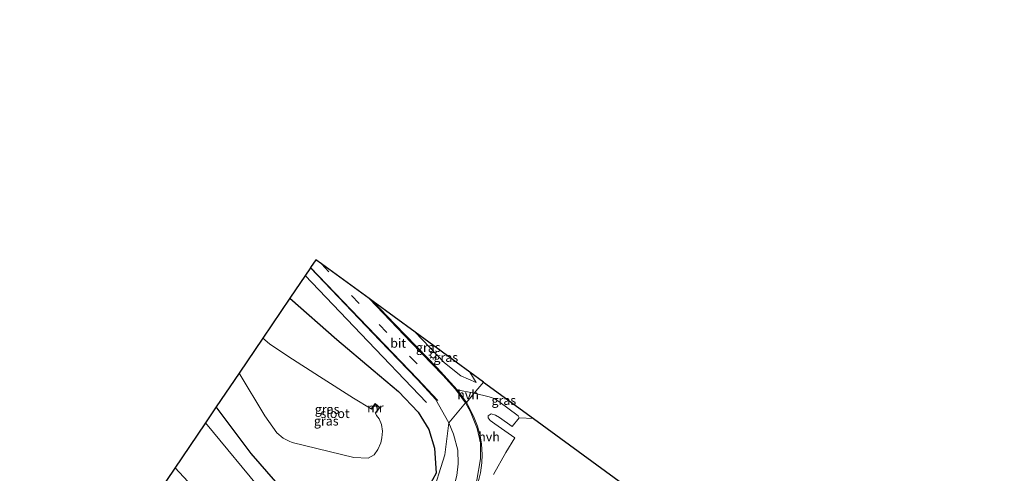
# Model space of a CAD drawing. Units: metres. Extents: x 179997 to 189053, y 418748 to 425001.
# Drawn here: x 183577 to 183846, y 423338 to 423462 of the extents above; entities that cross this region are included whole.
import ezdxf
from ezdxf.enums import TextEntityAlignment as Align

# ---------------------------------------------------------------- set-up
doc = ezdxf.new("R2010")
doc.units = ezdxf.units.M
doc.linetypes.add('VW-3-9_STREEP', pattern=[12, 3, -9])
doc.layers.get('0').update_dxf_attribs({"lineweight": 25})
for name, color, linetype in [('B-ME-GR-BOMENRIJ-L-B1', 10, 'Continuous'), ('B-ME-GW-INSTEEKWATERGANG-L-B1', 10, 'Continuous'), ('B-ME-KG-KADASTRAAL-OPNAMEDTMGRENS-L-B1', 10, 'Continuous'), ('B-ME-KL-ELEKTRICITEIT-HOOGSP-L-B1', 10, 'Continuous')]:
    doc.layers.add(name, color=color, linetype=linetype)
for name, color, linetype, lineweight in [('B-ME-GW-KRUINLIJN-L-B1', 93, 'Continuous', 18), ('B-ME-GW-TEENLIJN-L-B1', 93, 'Continuous', 18), ('B-ME-IE-GRASLAND-GV-B6', 93, 'Continuous', 18), ('B-ME-IE-GRONDWERKLIJN-GROND_INGERICHT-GV-B6', 253, 'Continuous', 18), ('B-ME-IE-HULPGEOMETRIE-L-B1', 53, 'Continuous', 18), ('B-ME-IE-MEUBILAIR_WEGMEUBILAIR-LICHTMAST-S-B1', 8, 'Continuous', 18), ('B-ME-MW-MUUR-GV-B6', 8, 'IE-TERREINAFSCHEIDING-KUNSTMATIG', 18), ('B-ME-OG-WATER-GV-B6', 153, 'Continuous', 18), ('B-ME-VH-VERH_SOORT-BITUMEN-GV-B6', 8, 'IE-TERREINAFSCHEIDING-NATUURLIJK-HOUTWAL', 18), ('B-ME-VH-VERH_SOORT-HALF_VERHARDING-GV-B6', 8, 'IE-TERREINAFSCHEIDING-NATUURLIJK-HOUTWAL', 18), ('B-ME-VW-MARKERING-39STREEP-015-L-B1', 255, 'VW-3-9_STREEP', 18), ('B-ME-VW-MARKERING-STREEP-015-L-B1', 7, 'Continuous', 18)]:
    doc.layers.add(name, color=color, linetype=linetype, lineweight=lineweight)
doc.styles.add('NLCS-ISO', font='NLCS-ISO.TTF')
doc.linetypes.add('IE-TERREINAFSCHEIDING-KUNSTMATIG', pattern='A,4,[82,NLCS.SHX,S=0.75,R=90,X=0,Y=0],4,-2', length=10)
doc.linetypes.add('IE-TERREINAFSCHEIDING-NATUURLIJK-HOUTWAL', pattern='A,7,-1.5,[67,NLCS.SHX,S=0.75,R=45,X=0,Y=0],-1.5,7,-1.5,[70,NLCS.SHX,S=0.75,R=0,X=0,Y=0],-1.5', length=20)

# ---------------------------------------------------------------- blocks, each defined once
blk = doc.blocks.new('lantaarnpaal')
for p, q in [((-0.75, 0), (-1.25, 0)), ((-0.88, 0.88), (-0.53, 0.53)), ((0, 0.75), (0, 1.25)), ((0.53, 0.53), (0.88, 0.88)), ((0.75, 0), (1.25, 0)), ((-0.53, -0.53), (-0.88, -0.88)), ((0, -0.75), (0, -1.25)), ((0.53, -0.53), (0.88, -0.88))]:
    blk.add_line(p, q)
blk.add_circle((0, 0), 0.75)

msp = doc.modelspace()

# ---------------------------------------------------------------- linework, layer by layer
at = {"layer": 'B-ME-GR-BOMENRIJ-L-B1'}
msp.add_polyline3d([(183687.999, 423357.351, 9.176), (183670.021, 423376.194, 9.066), (183654.719, 423392.195, 9.183)], dxfattribs=at)
at = {"layer": 'B-ME-GW-INSTEEKWATERGANG-L-B1'}
msp.add_polyline3d([(183650.558, 423386.045, 9.055), (183663.383, 423374.688, 8.965), (183673.336, 423366.231, 8.923), (183680.303, 423360.395, 8.889), (183685.696, 423354.694, 8.986), (183688.596, 423350, 9.024), (183690.154, 423344.9, 8.936), (183690.623, 423338.029, 8.936), (183687.579, 423332.542, 8.839), (183682.384, 423325.018, 8.788), (183677.467, 423319.54, 8.885), (183674.925, 423318.593, 8.881), (183670.494, 423319.224, 8.805), (183662.031, 423324.099, 8.392), (183650.843, 423331.827, 8.371), (183646.687, 423335.619, 8.405), (183639.904, 423343.393, 8.523), (183630.373, 423356.204, 8.65)], dxfattribs=at)
at = {"layer": 'B-ME-GW-KRUINLIJN-L-B1'}
msp.add_polyline3d([(183684.901, 423376.642, 9.192), (183692.92, 423368.272, 9.26), (183697.394, 423364.686, 9.239), (183701.612, 423362.889, 9.108)], dxfattribs=at)
at = {"layer": 'B-ME-GW-TEENLIJN-L-B1'}
msp.add_line((183701.612, 423362.889, 9.108), (183699.812, 423365.742, 8.838), dxfattribs=at)
at = {"layer": 'B-ME-IE-GRASLAND-GV-B6'}
for points in [[(183687.579, 423332.542, 8.839), (183690.623, 423338.029, 8.936), (183690.154, 423344.9, 8.936), (183688.596, 423350, 9.024), (183685.696, 423354.694, 8.986), (183680.303, 423360.395, 8.889), (183673.336, 423366.231, 8.923), (183663.383, 423374.688, 8.965), (183650.558, 423386.045, 9.055), (183656.156, 423394.319, 9.191), (183675.202, 423374.357, 9.18), (183685.397, 423363.785, 9.222), (183690.429, 423358.259, 9.113), (183694.096, 423351.797, 9.096)], [(183630.373, 423356.204, 8.65), (183636.609, 423365.423, 6.168), (183643.661, 423353.694, 6.168), (183646.957, 423349.028, 6.168), (183648.681, 423347.64, 6.168), (183650.305, 423346.742, 6.168), (183651.181, 423346.398, 6.168), (183668.029, 423342.319, 6.168), (183671.942, 423342.151, 6.168), (183673.631, 423343.06, 6.168), (183674.669, 423344.461, 6.168), (183675.466, 423346.29, 6.168), (183675.752, 423347.693, 6.168), (183675.93, 423349.49, 6.168), (183675.636, 423351.397, 6.168), (183674.966, 423352.891, 6.168), (183674.299, 423353.834, 6.168), (183673.989, 423354.439, 6.168), (183675.22, 423356.051, 7.007), (183673.914, 423357.091, 7.007), (183672.78, 423355.65, 6.168), (183667.965, 423358.558, 6.168), (183658.688, 423364.489, 6.168), (183650.005, 423370.099, 6.168), (183644.927, 423373.445, 6.168), (183643.096, 423375.013, 6.168), (183650.558, 423386.045, 9.055), (183663.383, 423374.688, 8.965), (183673.336, 423366.231, 8.923), (183680.303, 423360.395, 8.889), (183685.696, 423354.694, 8.986), (183688.596, 423350, 9.024), (183690.154, 423344.9, 8.936), (183690.623, 423338.029, 8.936), (183687.579, 423332.542, 8.839)], [(183701.033, 423359.935, 9.274), (183696.405, 423360.857, 9.311), (183690.928, 423366.865, 9.323), (183679.326, 423378.916, 9.226), (183673.366, 423385.074, 9.21), (183684.901, 423376.642, 9.192), (183692.92, 423368.272, 9.26), (183697.394, 423364.686, 9.239), (183701.612, 423362.889, 9.108), (183699.812, 423365.742, 8.838), (183703.559, 423363.003, 8.982), (183701.033, 423359.935, 9.274)], [(183684.901, 423376.642, 9.192), (183699.812, 423365.742, 8.838), (183701.612, 423362.889, 9.108), (183697.394, 423364.686, 9.239), (183692.92, 423368.272, 9.26), (183684.901, 423376.642, 9.192)], [(183701.033, 423359.935, 9.274), (183703.559, 423363.003, 8.982), (183717.285, 423352.969, 8.721), (183713.32, 423353.146, 9.098), (183713.114, 423353.691, 9.078), (183707.831, 423357.69, 9.094), (183706.539, 423358.501, 9.098), (183705.166, 423358.944, 9.172), (183701.033, 423359.935, 9.274)], [(183643.604, 423332.259, 8.835), (183627.389, 423351.793, 8.798), (183630.373, 423356.204, 8.65), (183639.904, 423343.393, 8.523), (183646.687, 423335.619, 8.405)], [(183646.687, 423335.619, 8.405), (183639.904, 423343.393, 8.523), (183630.373, 423356.204, 8.65)], [(183694.096, 423351.797, 9.096), (183695.36, 423348.667, 9.095), (183696.524, 423344.308, 9.116), (183696.637, 423340.555, 9.192), (183696.252, 423337.358, 9.217), (183695.459, 423334.147, 9.238), (183692.544, 423328.008, 9.259), (183685.715, 423315.488, 9.352), (183683.956, 423313.902, 9.356), (183681.517, 423312.614, 9.268), (183679.2, 423311.928, 9.209), (183677.262, 423312.257, 9.163), (183675.673, 423312.891, 9.121), (183670.614, 423316.184, 8.881), (183667.941, 423312.311, 8.973), (183656.833, 423320.383, 8.645), (183674.378, 423316.77, 9.024), (183679.578, 423319.121, 9.02), (183689.253, 423331.149, 9.083), (183692.949, 423343.014, 9.083), (183694.096, 423351.797, 9.096)], [(183694.096, 423351.797, 9.096), (183692.949, 423343.014, 9.083), (183689.253, 423331.149, 9.083)]]:
    msp.add_polyline3d(points, dxfattribs=at)
at = {"layer": 'B-ME-IE-GRONDWERKLIJN-GROND_INGERICHT-GV-B6'}
for points in [[(183510.947, 423307.927, 8.022), (183563.205, 423256.913, 8.203), (183627.389, 423351.793, 8.798), (183643.604, 423332.259, 8.835), (183650.171, 423325.808, 8.641), (183656.833, 423320.383, 8.645), (183558.238, 423186.516, 7.849), (183546.524, 423197.424, 7.866), (183530.37, 423212.263, 7.908), (183512.151, 423228.432, 7.975), (183487.914, 423250.499, 7.879), (183469.065, 423267.824, 7.975), (183454.119, 423281.689, 7.933), (183441.471, 423293.019, 7.904), (183447.418, 423299.204, 7.824), (183439.65, 423319.538, 7.845), (183429.101, 423348.504, 7.853), (183417.998, 423377.913, 7.954), (183404.495, 423415.755, 7.701), (183442.288, 423462.41, 7.914), (183510.947, 423307.927, 8.022)], [(183706.282, 423337.612, 9.484), (183709.705, 423343.717, 9.41), (183712.163, 423347.719, 9.413), (183706.722, 423351.545, 9.377), (183705.442, 423352.471, 9.34), (183704.85, 423353.211, 9.381), (183704.903, 423353.734, 9.381), (183705.708, 423354.278, 9.258), (183706.844, 423353.941, 9.18), (183708.01, 423353.25, 9.176), (183711.401, 423350.82, 9.168), (183713.32, 423353.146, 9.098)], [(183713.32, 423353.146, 9.098), (183717.285, 423352.969, 8.721), (183746.896, 423331.323, 9.177)]]:
    msp.add_polyline3d(points, dxfattribs=at)
at = {"layer": 'B-ME-IE-HULPGEOMETRIE-L-B1'}
msp.add_polyline3d([(183558.238, 423186.516, 7.849), (183656.833, 423320.383, 8.645), (183674.378, 423316.77, 9.024), (183679.578, 423319.121, 9.02), (183689.253, 423331.149, 9.083), (183692.949, 423343.014, 9.083), (183694.096, 423351.797, 9.096), (183698.686, 423357.3, 9.332), (183698.963, 423357.421, 9.315), (183701.033, 423359.935, 9.274), (183703.559, 423363.003, 8.982)], dxfattribs=at)
at = {"layer": 'B-ME-KG-KADASTRAAL-OPNAMEDTMGRENS-L-B1'}
for points in [[(183703.559, 423363.003, 8.982), (183699.812, 423365.742, 8.838), (183684.901, 423376.642, 9.192), (183673.366, 423385.074, 9.21), (183672.222, 423385.911, 9.211), (183659.174, 423395.449, 9.198), (183657.666, 423396.551, 9.176), (183656.228, 423394.426, 9.205), (183656.156, 423394.319, 9.191), (183650.558, 423386.045, 9.055), (183643.096, 423375.013, 6.168), (183636.609, 423365.423, 6.168), (183630.373, 423356.204, 8.65), (183627.389, 423351.793, 8.798), (183563.205, 423256.913, 8.203)], [(183703.559, 423363.003, 8.982), (183717.285, 423352.969, 8.721), (183746.896, 423331.323, 9.177), (183757.243, 423323.759, 6.529), (183767.535, 423316.236, 6.529), (183760.576, 423304.743, 6.529), (183753.848, 423293.632, 8.591), (183746.825, 423282.033, 8.86), (183747.303, 423269.365, 8.91), (183739.321, 423263.823, 8.91), (183736.138, 423264.382, 8.91), (183726.683, 423248.767, 8.847), (183752.907, 423215.614, 8.809), (183728.384, 423162.622, 8.298), (183691.423, 423082.754, 7.951), (183776.164, 423010.063, 8.023), (183844.222, 422957.557, 8.571), (183844.919, 422957.018, 7.813), (183845.529, 422956.548, 7.92), (183846.29, 422955.961, 8.464)]]:
    msp.add_polyline3d(points, dxfattribs=at)
at = {"layer": 'B-ME-KL-ELEKTRICITEIT-HOOGSP-L-B1'}
msp.add_polyline3d([(183647.951, 423308.324, 8.659), (183637.748, 423319.365, 8.649), (183619.08, 423339.511, 8.581)], dxfattribs=at)
at = {"layer": 'B-ME-MW-MUUR-GV-B6'}
msp.add_polyline3d([(183673.914, 423357.091, 7.007), (183675.22, 423356.051, 7.007), (183673.989, 423354.439, 6.168), (183673.91, 423354.5, 6.168), (183675.081, 423356.034, 6.168), (183673.93, 423356.95, 6.168), (183672.859, 423355.588, 6.168), (183672.78, 423355.65, 6.168), (183673.914, 423357.091, 7.007)], dxfattribs=at)
at = {"layer": 'B-ME-OG-WATER-GV-B6'}
msp.add_polyline3d([(183636.609, 423365.423, 6.168), (183643.096, 423375.013, 6.168), (183644.927, 423373.445, 6.168), (183650.005, 423370.099, 6.168), (183658.688, 423364.489, 6.168), (183667.965, 423358.558, 6.168), (183672.78, 423355.65, 6.168), (183672.859, 423355.588, 6.168), (183673.93, 423356.95, 6.168), (183675.081, 423356.034, 6.168), (183673.91, 423354.5, 6.168), (183673.989, 423354.439, 6.168), (183674.299, 423353.834, 6.168), (183674.966, 423352.891, 6.168), (183675.636, 423351.397, 6.168), (183675.93, 423349.49, 6.168), (183675.752, 423347.693, 6.168), (183675.466, 423346.29, 6.168), (183674.669, 423344.461, 6.168), (183673.631, 423343.06, 6.168), (183671.942, 423342.151, 6.168), (183668.029, 423342.319, 6.168), (183651.181, 423346.398, 6.168), (183650.305, 423346.742, 6.168), (183648.681, 423347.64, 6.168), (183646.957, 423349.028, 6.168), (183643.661, 423353.694, 6.168), (183636.609, 423365.423, 6.168)], dxfattribs=at)
at = {"layer": 'B-ME-VH-VERH_SOORT-BITUMEN-GV-B6'}
for points in [[(183698.963, 423357.421, 9.315), (183698.686, 423357.3, 9.332), (183694.096, 423351.797, 9.096), (183690.429, 423358.259, 9.113), (183685.397, 423363.785, 9.222), (183675.202, 423374.357, 9.18), (183656.156, 423394.319, 9.191), (183656.228, 423394.426, 9.205), (183657.666, 423396.551, 9.176), (183659.174, 423395.449, 9.198), (183672.222, 423385.911, 9.211), (183673.366, 423385.074, 9.21), (183679.326, 423378.916, 9.226), (183690.928, 423366.865, 9.323), (183696.405, 423360.857, 9.311), (183698.963, 423357.421, 9.315)], [(183696.252, 423337.358, 9.217), (183696.637, 423340.555, 9.192), (183696.524, 423344.308, 9.116), (183695.36, 423348.667, 9.095), (183694.096, 423351.797, 9.096), (183698.686, 423357.3, 9.332), (183698.963, 423357.421, 9.315)], [(183698.963, 423357.421, 9.315), (183700.83, 423353.682, 9.459), (183701.908, 423350.873, 9.402), (183702.687, 423348.256, 9.389), (183703.048, 423345.955, 9.439), (183703.263, 423343.161, 9.434), (183703.149, 423340.797, 9.406), (183702.74, 423338.106, 9.43), (183702.143, 423335.568, 9.533)]]:
    msp.add_polyline3d(points, dxfattribs=at)
at = {"layer": 'B-ME-VH-VERH_SOORT-HALF_VERHARDING-GV-B6'}
for points in [[(183701.033, 423359.935, 9.274), (183698.963, 423357.421, 9.315), (183696.405, 423360.857, 9.311), (183701.033, 423359.935, 9.274)], [(183702.143, 423335.568, 9.533), (183702.74, 423338.106, 9.43), (183703.149, 423340.797, 9.406), (183703.263, 423343.161, 9.434), (183703.048, 423345.955, 9.439), (183702.687, 423348.256, 9.389), (183701.908, 423350.873, 9.402), (183700.83, 423353.682, 9.459), (183698.963, 423357.421, 9.315), (183701.033, 423359.935, 9.274)], [(183701.033, 423359.935, 9.274), (183705.166, 423358.944, 9.172), (183706.539, 423358.501, 9.098), (183707.831, 423357.69, 9.094), (183713.114, 423353.691, 9.078), (183713.32, 423353.146, 9.098), (183711.401, 423350.82, 9.168), (183708.01, 423353.25, 9.176), (183706.844, 423353.941, 9.18), (183705.708, 423354.278, 9.258), (183704.903, 423353.734, 9.381), (183704.85, 423353.211, 9.381), (183705.442, 423352.471, 9.34), (183706.722, 423351.545, 9.377), (183712.163, 423347.719, 9.413), (183709.705, 423343.717, 9.41), (183706.282, 423337.612, 9.484)]]:
    msp.add_polyline3d(points, dxfattribs=at)
at = {"layer": 'B-ME-VW-MARKERING-39STREEP-015-L-B1'}
msp.add_polyline3d([(183659.174, 423395.449, 9.198), (183675.025, 423378.783, 9.201), (183690.707, 423362.416, 9.281)], dxfattribs=at)
at = {"layer": 'B-ME-VW-MARKERING-STREEP-015-L-B1'}
for points in [[(183691.036, 423357.94, 9.121), (183685.561, 423363.795, 9.184), (183669.559, 423380.517, 9.172), (183656.228, 423394.426, 9.205)], [(183672.222, 423385.911, 9.211), (183683.741, 423373.854, 9.214), (183692.426, 423364.869, 9.357), (183695.925, 423361.021, 9.332), (183698.686, 423357.3, 9.332)], [(183698.686, 423357.3, 9.332), (183700.043, 423354.82, 9.348), (183701.824, 423350.282, 9.394), (183702.727, 423346.322, 9.461), (183702.798, 423341.904, 9.461), (183701.788, 423336.042, 9.461), (183700.116, 423330.623, 9.474), (183697.157, 423324.284, 9.55), (183688.674, 423309.33, 9.508), (183676.936, 423288.108, 9.596), (183667.3, 423271.142, 9.865), (183654.694, 423248.942, 10.379), (183641.962, 423227.006, 11.031)]]:
    msp.add_polyline3d(points, dxfattribs=at)

# ---------------------------------------------------------------- block references
at = {"layer": 'B-ME-IE-MEUBILAIR_WEGMEUBILAIR-LICHTMAST-S-B1', "rotation": 90}
msp.add_blockref('lantaarnpaal', (183689.837, 423370.4, 9.29), dxfattribs=at)

# ---------------------------------------------------------------- texts
at = {"layer": 'B-ME-IE-GRASLAND-GV-B6', "ltscale": 0.2, "style": 'NLCS-ISO'}
for p in [(183688.4625, 423372.5045), (183693.2565, 423369.7655), (183709.159, 423357.986), (183660.7425, 423355.5445), (183660.498, 423352.319)]:
    msp.add_text('gras', height=2.5, dxfattribs=at).set_placement(p, align=Align.MIDDLE_CENTER)
at = {"layer": 'B-ME-MW-MUUR-GV-B6', "ltscale": 0.2, "style": 'NLCS-ISO'}
msp.add_text('mr', height=2.5, dxfattribs=at).set_placement((183673.9552, 423355.9327), align=Align.MIDDLE_CENTER)
at = {"layer": 'B-ME-OG-WATER-GV-B6', "ltscale": 0.2, "style": 'NLCS-ISO'}
msp.add_text('sloot', height=2.5, dxfattribs=at).set_placement((183662.9126, 423354.3821), align=Align.MIDDLE_CENTER)
at = {"layer": 'B-ME-VH-VERH_SOORT-BITUMEN-GV-B6', "ltscale": 0.2, "style": 'NLCS-ISO'}
msp.add_text('bit', height=2.5, dxfattribs=at).set_placement((183680.2004, 423373.6692), align=Align.MIDDLE_CENTER)
at = {"layer": 'B-ME-VH-VERH_SOORT-HALF_VERHARDING-GV-B6', "ltscale": 0.2, "style": 'NLCS-ISO'}
for p in [(183699.3585, 423359.537), (183705.1034, 423347.9803)]:
    msp.add_text('hvh', height=2.5, dxfattribs=at).set_placement(p, align=Align.MIDDLE_CENTER)

doc.saveas('drawing.dxf')
